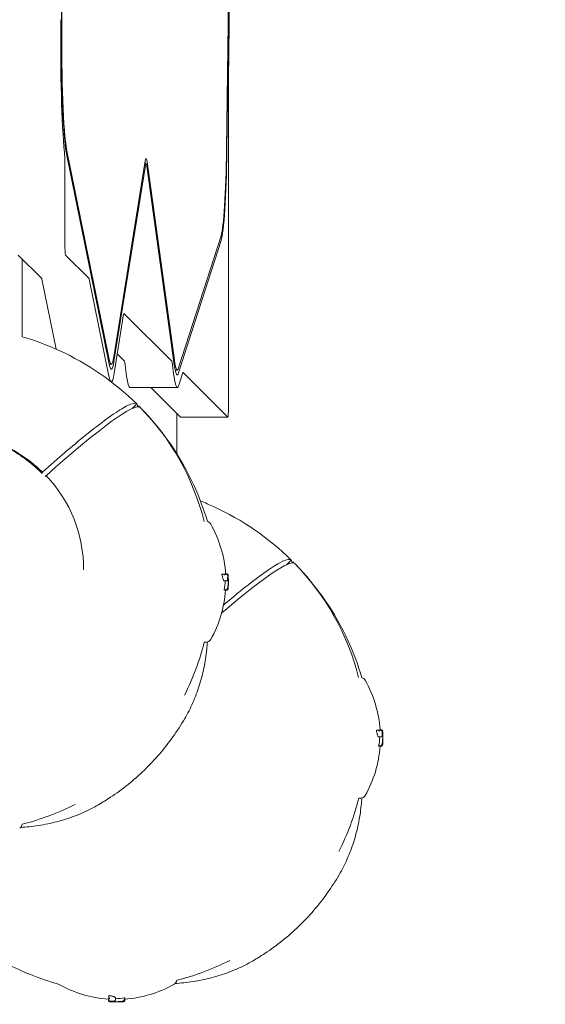
# Model space of a CAD drawing. Units: millimetres. Extents: x -14376 to 4185, y -2567 to 12420.
# Drawn here: x -48 to 163, y -55 to 340 of the extents above; entities that cross this region are included whole.
import ezdxf

# ---------------------------------------------------------------- set-up
doc = ezdxf.new("R2010")
doc.units = ezdxf.units.MM
doc.header["$MEASUREMENT"] = 0
doc.header["$PDMODE"] = 34
doc.layers.add('BSF_BEM-SI-MIN', color=7, linetype='Continuous')
doc.styles.get("Standard").update_dxf_attribs({"font": 'arial.ttf'})
doc.dimstyles.new('Europa 1-100', dxfattribs={"dimscale": 100, "dimtxt": 2, "dimasz": 2, "dimexe": 2, "dimexo": 3, "dimgap": 2, "dimtad": 0, "dimlfac": 0.001, "dimzin": 0, "dimtxsty": 'Standard', "dimcen": 0, "dimadec": 0, "dimazin": 0, "dimtfac": 1, "dimtofl": 0, "dimtmove": 0, "dimatfit": 3, "dimfxl": 2, "dimfxlon": 1, "dimtolj": 1, "dimtzin": 0, "dimlwd": -1, "dimlwe": -1, "dimarcsym": 0})

# ---------------------------------------------------------------- blocks, each defined once
blk = doc.blocks.new('*D123')
at = {"layer": 'BSF_BEM-SI-MIN', "color": 0, "transparency": 16777216}
for p, q in [((-13276.94, -2167.24), (-13276.94, -2567.24)), ((4185.47, -2167.24), (4185.47, -2567.24)), ((-13076.94, -2367.24), (-5187.48, -2367.24)), ((3985.47, -2367.24), (-3903.99, -2367.24))]:
    blk.add_line(p, q, dxfattribs=at)
for points in [[(-13076.94, -2333.9), (-13076.94, -2400.57), (-13276.94, -2367.24)], [(3985.47, -2333.9), (3985.47, -2400.57), (4185.47, -2367.24)]]:
    blk.add_solid(points, dxfattribs=at)
at = {"layer": 'Defpoints', "color": 0, "transparency": 16777216}
for p in [(-13276.94, 4867.3), (4185.47, 2029.02), (4185.47, -2367.24)]:
    blk.add_point(p, dxfattribs=at)
at = {"layer": 'BSF_BEM-SI-MIN', "color": 0, "transparency": 16777216, "insert": (-4545.73, -2367.24), "char_height": 200, "attachment_point": 5}
blk.add_mtext('\\A1;17,46m', dxfattribs=at)
blk = doc.blocks.new('*D124')
at = {"layer": 'BSF_BEM-SI-MIN', "color": 0, "transparency": 16777216}
for p, q in [((-11272.6, -1716.33), (-11272.6, -2116.33)), ((2181.13, -1716.33), (2181.13, -2116.33)), ((-11072.6, -1916.33), (-5187.48, -1916.33)), ((1981.13, -1916.33), (-3903.99, -1916.33))]:
    blk.add_line(p, q, dxfattribs=at)
for points in [[(-11072.6, -1883), (-11072.6, -1949.66), (-11272.6, -1916.33)], [(1981.13, -1883), (1981.13, -1949.66), (2181.13, -1916.33)]]:
    blk.add_solid(points, dxfattribs=at)
at = {"layer": 'Defpoints', "color": 0, "transparency": 16777216}
for p in [(-11272.6, 5363.8, 16.28), (2181.13, 2044.02, 0.01), (2181.13, -1916.33)]:
    blk.add_point(p, dxfattribs=at)
at = {"layer": 'BSF_BEM-SI-MIN', "color": 0, "transparency": 16777216, "insert": (-4545.73, -1916.33), "char_height": 200, "attachment_point": 5}
blk.add_mtext('\\A1;13,45m', dxfattribs=at)
blk = doc.blocks.new('A$C8d81b3e7')
at = {"color": 0, "linetype": 'Continuous', "lineweight": 0}
for p, q in [((-26.62, 768.55), (-31.22, 338.73)), ((-26.5, 768.2), (-31.1, 338.39)), ((34.87, 287.75), (39.34, 626.17)), ((34.99, 287.34), (39.47, 625.75)), ((39.77, 624.7), (35.68, 315.63)), ((35.67, 314.59), (35.67, 185.28)), ((-29.21, 285.75), (-12.13, 201.48)), ((-29.17, 287.66), (-12.09, 203.39)), ((-29.89, 250.23), (-29.89, 282.11)), ((-10.29, 204.45), (2.3, 282.99)), ((-10.24, 202.58), (2.35, 281.13)), ((2.14, 282), (2.64, 282)), ((2.96, 280.86), (13.95, 201.24)), ((3.01, 282.69), (14, 203.07)), ((15.66, 199.96), (32.67, 253)), ((15.68, 197.99), (32.7, 251.03)), ((-48.57, 245.24), (-39.14, 235.81)), ((-20.17, 235.81), (-29.6, 245.24)), ((-46.96, 212.48), (-46.96, 243.63)), ((-39.07, 235.6), (-33.38, 207.51)), ((-12.22, 196.7), (-20.1, 235.6)), ((-6.35, 221.53), (-10.13, 197.91)), ((12.95, 202.69), (-6.22, 221.85)), ((-33.4, 207.52), (-33.4, 207.62)), ((-8.9, 205.57), (-6.02, 202.69)), ((-12.12, 201.44), (-11.28, 201.44)), ((-5.91, 202.26), (-5.14, 196.68)), ((13.82, 196.68), (13.05, 202.26)), ((14.3, 199.14), (15.14, 199.14)), ((17.36, 198.12), (15.74, 193.08)), ((35.34, 180.29), (17.44, 198.2)), ((-11.28, 194.44), (-11.35, 194.44)), ((15.14, 192.14), (-3.83, 192.14)), ((4.53, 192.14), (16.38, 180.29)), ((-3, 183.67), (-1.11, 185.56)), ((-1.11, 185.56), (-1.11, 185.56)), ((0.31, 184.14), (0.31, 184.14)), ((14.9, 165.68), (14.9, 181.77)), ((35.36, 180.28), (16.4, 180.28)), ((-38.92, 157.61), (-39.38, 158.07)), ((-38.82, 158.21), (-39.17, 157.86)), ((-37.77, 156.45), (-37.42, 156.8)), ((58.86, 121.09), (60.75, 122.98)), ((60.75, 122.98), (60.75, 122.98)), ((62.17, 121.56), (62.17, 121.56)), ((33.02, 117.36), (33.55, 117.36)), ((33.93, 114.68), (34.42, 114.68)), ((34.48, 117.42), (35.01, 117.42)), ((34.5, 117.48), (34.97, 117.48)), ((33.92, 111.02), (34.46, 111.02)), ((34.09, 110.92), (34.63, 110.92)), ((34.77, 110.94), (34.98, 110.94)), ((34.89, 110.98), (34.99, 110.98)), ((25.96, 90.11), (26.78, 90.11)), ((94.88, 54.78), (95.41, 54.78)), ((95.79, 52.1), (96.29, 52.1)), ((96.34, 54.85), (96.87, 54.85)), ((96.36, 54.9), (96.84, 54.9)), ((95.78, 48.45), (96.33, 48.45)), ((95.96, 48.35), (96.49, 48.35)), ((96.63, 48.37), (96.84, 48.37)), ((96.75, 48.41), (96.85, 48.41)), ((87.82, 27.54), (88.64, 27.54)), ((-12.46, -53.05), (-12.46, -53.52)), ((-12.41, -53.03), (-12.41, -53.56)), ((-12.34, -51.57), (-12.34, -52.1)), ((-9.66, -52.48), (-9.66, -52.97)), ((-6.01, -52.47), (-6.01, -53.01)), ((-5.97, -53.44), (-5.97, -53.54)), ((-5.92, -53.32), (-5.92, -53.53)), ((-5.91, -52.64), (-5.91, -53.18))]:
    blk.add_line(p, q, dxfattribs=at)
for centre, radius, start, end in [((-71.11, 114.14), 100, 14.0473, 44.4248), ((26.78, 136.41), 2, 29.4867, 77.6554), ((-12.39, 114.26), 47, 3.8549, 29.4867), ((-9.25, 51.56), 100, 14.0473, 44.4248), ((-12.01, 114.26), 47.62, 0.0053, 1.179), ((-12.39, 114.26), 47, 330.5133, 355.9284), ((-12.01, 114.27), 47.62, 357.8379, 359.9947), ((26.78, 92.11), 2, 270, 330.5133), ((-71.11, 114.14), 100, 333.0126, 346.0974), ((88.64, 73.84), 2, 29.4867, 77.6554), ((49.47, 51.69), 47, 3.8549, 29.4867), ((49.85, 51.69), 47.62, 357.8379, 359.9947), ((49.85, 51.68), 47.62, 0.0053, 1.179), ((49.47, 51.69), 47, 330.5133, 355.9284), ((16.64, 26.02), 1553.29, 269.98516, 0.09669), ((88.64, 29.54), 2, 270, 330.5133), ((-71.11, 114.14), 100, 283.972, 296.9874), ((-9.25, 51.56), 100, 333.0126, 346.0974), ((-48.96, 17.24), 2, 299.4867, 355.8355), ((-9.25, 51.56), 100, 283.972, 296.9874), ((-31.4, -45.33), 2, 239.6352, 240.5133), ((-9.25, -6.16), 47, 240.5133, 266.1451), ((-9.25, -6.16), 47, 274.0716, 299.4867), ((12.9, -45.33), 2, 299.4867, 355.8355), ((-9.24, -6.54), 47.62, 268.821, 269.9947), ((-9.25, -6.54), 47.62, 270.0053, 272.1621)]:
    blk.add_arc(centre, radius, start, end, dxfattribs=at)
at = {"color": 0, "linetype": 'Continuous', "lineweight": 0, "extrusion": (0, 0, -1)}
for centre, major_axis, start_param, end_param in [((-28.36, 330.71), (0, 52), -2.591531, -1.399305), ((2.64, 269), (0, 15), -0.367745, 0.420744), ((2.64, 269), (0, 13), -0.367745, 0.420744), ((-29.58, 250.23), (0, -5), 0.061668, 1.570796), ((-39.16, 230.82), (0, 5), 0.061668, 0.295775), ((-6.04, 197.7), (0, 5), 0.061668, 0.420744), ((-11.28, 246.44), (0, -52), -0.367745, 0.028613), ((-11.28, 246.44), (0, -52), 0.0656, 0.295775), ((15.14, 244.14), (0, -52), -0.190163, 0.420744)]:
    blk.add_ellipse(centre, major_axis=major_axis, ratio=0.061746, start_param=start_param, end_param=end_param, dxfattribs=at)
at = {"color": 0, "linetype": 'Continuous', "lineweight": 0}
for centre, major_axis, ratio, start_param, end_param in [((-28.36, 330.71), (0, -47), 0.061746, -1.742288, -0.295775), ((-28.36, 330.71), (0, -45), 0.061746, -1.742288, -0.295775), ((35.98, 314.59), (0, -5), 0.061746, -1.781906, -1.570796), ((-30.2, 282.11), (0, 5), 0.061746, -1.570796, -0.550061), ((32.15, 297.18), (0, -45), 0.061746, 0.190163, 1.359686), ((32.15, 297.18), (0, -47), 0.061746, 0.190163, 1.359686), ((-20.19, 230.82), (0, 5), 0.061746, -0.295775, -0.061668), ((-6.24, 216.86), (0, 5), 0.061746, -0.061668, 0.367745), ((-11.28, 246.44), (0, -47), 0.061746, -0.295775, 0.367745), ((-11.28, 246.44), (0, -45), 0.061746, -0.295775, 0.367745), ((12.93, 197.7), (0, 5), 0.061746, -0.420744, -0.061668), ((15.14, 244.14), (0, -45), 0.061746, -0.420744, 0.190163), ((15.14, 244.14), (0, -47), 0.061746, -0.420744, 0.190163), ((17.42, 193.21), (0, 5), 0.061746, -0.061668, 0.190163), ((-3.83, 244.14), (0, -52), 0.061746, -0.420744, 0), ((-70.41, 113.43), (70.71, 70.71), 0.087156, -0.000875, 1.000443), ((16.4, 185.28), (0, -5), 0.061746, -0.061668, 0), ((-8.54, 50.86), (70.71, 70.71), 0.087156, -0.000875, 0.860713), ((-12.39, 116.63), (46.83, 0), 0.809803, -0.148417, -0.051513), ((-11.73, 117.14), (47.07, -0.03), 0.820081, -0.051654, -0.011677), ((49.47, 54.06), (46.83, 0), 0.809803, -0.148417, -0.051513), ((50.14, 54.57), (47.07, -0.03), 0.820081, -0.051654, -0.011677), ((-9.55, -6.82), (-0.06, -47.33), 0.81596, -0.036223, -0.015722)]:
    blk.add_ellipse(centre, major_axis=major_axis, ratio=ratio, start_param=start_param, end_param=end_param, dxfattribs=at)
at = {"color": 0, "linetype": 'Continuous', "lineweight": 0, "extrusion": (1.08032e-16, 1.10222e-16, -1)}
for centre in [(-71.81, 114.84), (-9.95, 52.27)]:
    blk.add_ellipse(centre, major_axis=(70.71, 70.71), ratio=0.087156, start_param=-0.000875, end_param=0.114556, dxfattribs=at)
at = {"color": 0, "linetype": 'Continuous', "lineweight": 0, "extrusion": (8.30318e-49, 1.34652e-32, -1)}
blk.add_ellipse((35.36, 185.28), major_axis=(0, -5), ratio=0.061746, start_param=-1.570796, end_param=0.061668, dxfattribs=at)
at = {"color": 0, "linetype": 'Continuous', "lineweight": 0, "extrusion": (2.16381e-16, 2.13538e-18, -1)}
blk.add_ellipse((-76.3, 119.33), major_axis=(38.18, 38.18), ratio=0.996195, start_param=0.01852, end_param=0.7932, dxfattribs=at)
at = {"color": 0, "linetype": 'Continuous', "lineweight": 0, "extrusion": (2.17979e-16, 9.96759e-18, -1)}
for centre in [(-11.73, 114.57), (50.14, 51.99)]:
    blk.add_ellipse(centre, major_axis=(47.33, 0.06), ratio=0.81596, start_param=-0.036223, end_param=-0.015722, dxfattribs=at)
at = {"color": 0, "linetype": 'Continuous', "lineweight": 0, "extrusion": (1.84403e-16, -1.5046e-18, -1)}
blk.add_ellipse((-12.13, -6.82), major_axis=(0.03, -47.07), ratio=0.820081, start_param=-0.051654, end_param=-0.011677, dxfattribs=at)
at = {"color": 0, "linetype": 'Continuous', "lineweight": 0, "extrusion": (1.88782e-16, 3.67926e-18, -1)}
blk.add_ellipse((-11.61, -6.16), major_axis=(0, -46.83), ratio=0.809803, start_param=-0.148417, end_param=-0.051513, dxfattribs=at)
at = {"color": 0, "linetype": 'Continuous', "lineweight": 0}
for points, knots in [([(-1.11, 185.56), (-10.16, 194.44), (-20.69, 201.71), (-37, 209.18), (-41.93, 211.02), (-46.96, 212.48)], [-114.109815, -114.109815, -114.109815, -114.109815, -76.124043, -76.124043, -60.366797, -60.366797, -60.366797, -60.366797]), ([(-38.82, 158.21), (-32.56, 163.81), (-26.81, 168.74), (-15.22, 178.16), (-10, 181.96), (-3.54, 185.68), (-1.76, 186.19), (-1.11, 185.56)], [170.486502, 170.486502, 170.486502, 170.486502, 200.484612, 200.484612, 239.547288, 239.547288, 270.77609, 270.77609, 270.77609, 270.77609]), ([(0.31, 184.14), (9.19, 175.09), (16.47, 164.56), (23.92, 148.27), (25.75, 143.37), (27.21, 138.36)], [-114.109815, -114.109815, -114.109815, -114.109815, -76.124043, -76.124043, -60.44682, -60.44682, -60.44682, -60.44682]), ([(-39.38, 158.07), (-43.44, 162.13), (-48.15, 165.53), (-58.42, 170.67), (-63.97, 172.41), (-75.34, 174.05), (-81.16, 173.96), (-92.49, 171.94), (-97.99, 170.02), (-108.13, 164.54), (-112.75, 160.99), (-120.66, 152.61), (-123.94, 147.78), (-128.81, 137.35), (-130.41, 131.75), (-131.77, 120.32), (-131.52, 114.51), (-129.22, 103.25), (-127.16, 97.81), (-121.95, 88.77), (-119.07, 85.02), (-115.75, 81.7)], [4.716245, 4.716245, 4.716245, 4.716245, 5.0362, 5.0362, 5.356164, 5.356164, 5.676151, 5.676151, 5.996167, 5.996167, 6.316204, 6.316204, 6.636248, 6.636248, 6.956283, 6.956283, 7.276293, 7.276293, 7.596276, 7.596276, 7.857837, 7.857837, 7.857837, 7.857837]), ([(-131.45, 118.48), (-131.46, 118.58), (-131.46, 118.67), (-131.47, 118.76), (-131.69, 122.72), (-131.48, 126.7), (-129.97, 135.95), (-128.3, 141.11), (-124.09, 149.47), (-121.91, 152.8), (-117.04, 158.63), (-114.42, 161.17), (-108.34, 165.93), (-104.84, 168.05), (-96.08, 172.06), (-90.7, 173.56), (-77.92, 175.06), (-70.55, 174.44), (-56.08, 170.35), (-49.14, 166.77), (-41.61, 160.78), (-40.19, 159.53), (-38.82, 158.21)], [-0.277231, -0.277231, -0.277231, -0.277231, 0, 0, 0, 11.937227, 11.937227, 28.152602, 28.152602, 40.052095, 40.052095, 50.965007, 50.965007, 63.228651, 63.228651, 79.904972, 79.904972, 101.906899, 101.906899, 125.123124, 125.123124, 130.840776, 130.840776, 130.840776, 130.840776]), ([(60.75, 122.98), (51.7, 131.87), (41.17, 139.14), (27.92, 145.21), (26.18, 145.95), (24.42, 146.65)], [-114.109815, -114.109815, -114.109815, -114.109815, -76.124043, -76.124043, -70.447806, -70.447806, -70.447806, -70.447806]), ([(33.67, 104.92), (35.92, 106.83), (38.06, 108.61), (46.64, 115.59), (51.86, 119.39), (58.32, 123.1), (60.11, 123.62), (60.75, 122.98)], [188.408778, 188.408778, 188.408778, 188.408778, 200.484612, 200.484612, 239.547288, 239.547288, 270.77609, 270.77609, 270.77609, 270.77609]), ([(62.17, 121.56), (71.06, 112.52), (78.33, 101.98), (85.79, 85.7), (87.61, 80.8), (89.07, 75.79)], [-114.109815, -114.109815, -114.109815, -114.109815, -76.124043, -76.124043, -60.44682, -60.44682, -60.44682, -60.44682]), ([(33.93, 114.68), (33.89, 114.68), (33.84, 114.7), (33.75, 114.79), (33.7, 114.86), (33.59, 115.06), (33.54, 115.18), (33.44, 115.47), (33.39, 115.63), (33.29, 115.98), (33.24, 116.18), (33.15, 116.6), (33.1, 116.84), (33.05, 117.17), (33.03, 117.26), (33.02, 117.36)], [0.06279, 0.06279, 0.06279, 0.06279, 0.76586, 0.76586, 1.53172, 1.53172, 2.29758, 2.29758, 3.06344, 3.06344, 3.821489, 3.821489, 4.579538, 4.579538, 4.861655, 4.861655, 4.861655, 4.861655]), ([(33.55, 117.36), (33.86, 117.36), (34.11, 117.36), (34.5, 117.36), (34.63, 117.36), (34.74, 117.36)], [-6.592131, -6.592131, -6.592131, -6.592131, -2.922125, -2.922125, 0, 0, 0, 0]), ([(33.63, 117.35), (33.67, 117.34), (33.71, 117.33), (33.81, 117.3), (33.87, 117.27), (33.98, 117.2), (34.05, 117.14), (34.16, 117.01), (34.2, 116.95), (34.23, 116.88), (34.23, 116.88), (34.23, 116.88)], [0, 0, 0, 0, 0.1339761, 0.1339761, 0.3308335, 0.3308335, 0.6342337, 0.6342337, 0.9373262, 0.9373262, 0.9389504, 0.9389504, 0.9389504, 0.9389504]), ([(34.42, 114.68), (34.42, 114.68), (34.43, 114.68), (34.44, 114.68), (34.44, 114.68), (34.45, 114.68), (34.45, 114.68), (34.46, 114.68), (34.46, 114.68), (34.47, 114.68), (34.47, 114.68), (34.48, 114.68)], [4.90254846, 4.90254846, 4.90254846, 4.90254846, 4.91358299, 4.91358299, 4.92461753, 4.92461753, 4.93565207, 4.93565207, 4.94668661, 4.94668661, 4.95772115, 4.95772115, 4.95772115, 4.95772115]), ([(34.81, 114.68), (34.81, 114.68), (34.8, 114.68), (34.74, 114.68), (34.69, 114.68), (34.63, 114.68), (34.57, 114.68), (34.51, 114.68), (34.45, 114.68)], [-7.186938, -7.186938, -7.186938, -7.186938, -6.99791, -6.99791, -5.705667, -5.705667, -5.705667, -4.513959, -4.513959, -4.513959, -4.513959]), ([(34.46, 117.36), (34.46, 117.37), (34.46, 117.38), (34.47, 117.41), (34.47, 117.42), (34.48, 117.42)], [1.5273245, 1.5273245, 1.5273245, 1.5273245, 1.7106063, 1.7106063, 2.062549, 2.062549, 2.062549, 2.062549]), ([(35.34, 116.66), (35.33, 116.71), (35.33, 116.75), (35.31, 116.83), (35.3, 116.87), (35.27, 116.94), (35.26, 116.98), (35.22, 117.07), (35.19, 117.12), (35.09, 117.23), (35.04, 117.27), (34.91, 117.33), (34.85, 117.35), (34.76, 117.36), (34.75, 117.36), (34.74, 117.36)], [2.764731, 2.764731, 2.764731, 2.764731, 2.9593719, 2.9593719, 3.1540128, 3.1540128, 3.3486537, 3.3486537, 3.5432946, 3.5432946, 3.6525698, 3.6525698, 3.7265276, 3.7265276, 3.7379355, 3.7379355, 3.7379355, 3.7379355]), ([(35.28, 115.19), (35.28, 115.19), (35.28, 115.19), (35.29, 115.14), (35.28, 115.1), (35.27, 115.02), (35.26, 114.98), (35.21, 114.89), (35.18, 114.84), (35.09, 114.76), (35.04, 114.73), (34.93, 114.69), (34.87, 114.68), (34.81, 114.68)], [-0.8457085, -0.8457085, -0.8457085, -0.8457085, -0.8445803, -0.8445803, -0.70392, -0.70392, -0.5649433, -0.5649433, -0.3589567, -0.3589567, -0.1747111, -0.1747111, 0, 0, 0, 0]), ([(34.97, 117.48), (35.03, 117.48), (35.08, 117.47), (35.18, 117.44), (35.22, 117.42), (35.3, 117.37), (35.32, 117.34), (35.37, 117.29), (35.38, 117.27), (35.41, 117.23), (35.41, 117.22), (35.42, 117.21)], [5.36256795, 5.36256795, 5.36256795, 5.36256795, 5.37629695, 5.37629695, 5.39176757, 5.39176757, 5.41192531, 5.41192531, 5.43208305, 5.43208305, 5.44948125, 5.44948125, 5.44948125, 5.44948125]), ([(35.53, 116.89), (35.52, 116.9), (35.52, 116.92), (35.52, 116.95), (35.51, 116.96), (35.51, 117), (35.51, 117.01), (35.5, 117.05), (35.49, 117.06), (35.48, 117.1), (35.47, 117.13), (35.42, 117.2), (35.4, 117.24), (35.3, 117.33), (35.25, 117.37), (35.12, 117.41), (35.06, 117.42), (35.01, 117.42)], [0, 0, 0, 0, 0.1143967, 0.1143967, 0.2287935, 0.2287935, 0.3431902, 0.3431902, 0.4003886, 0.4003886, 0.4712866, 0.4712866, 0.5199246, 0.5199246, 0.5526078, 0.5526078, 0.5719837, 0.5719837, 0.5719837, 0.5719837]), ([(35.34, 116.66), (35.34, 116.66), (35.34, 116.65), (35.34, 116.64), (35.34, 116.64), (35.34, 116.64)], [0.8382049, 0.8382049, 0.8382049, 0.8382049, 0.9521944, 0.9521944, 0.9536459, 0.9536459, 0.9536459, 0.9536459]), ([(35.43, 112.53), (35.46, 112.81), (35.48, 113.09), (35.52, 113.64), (35.53, 113.92), (35.55, 114.47), (35.56, 114.75), (35.57, 115.3), (35.57, 115.58), (35.56, 116.13), (35.55, 116.41), (35.54, 116.69)], [0, 0, 0, 0, 1.008148, 1.008148, 2.016296, 2.016296, 3.024444, 3.024444, 4.032592, 4.032592, 5.04074, 5.04074, 5.04074, 5.04074]), ([(35.54, 116.69), (35.54, 116.71), (35.54, 116.72), (35.54, 116.75), (35.54, 116.77), (35.53, 116.79), (35.53, 116.81), (35.53, 116.83), (35.53, 116.84), (35.53, 116.87), (35.53, 116.88), (35.53, 116.89)], [-0.3203121, -0.3203121, -0.3203121, -0.3203121, -0.2562497, -0.2562497, -0.1921873, -0.1921873, -0.1281248, -0.1281248, -0.0640624, -0.0640624, 0, 0, 0, 0]), ([(35.54, 116.69), (35.54, 116.69), (35.54, 116.69), (35.54, 116.69), (35.54, 116.69), (35.54, 116.69)], [-0.86494836, -0.86494836, -0.86494836, -0.86494836, -0.86367277, -0.86367277, -0.85190566, -0.85190566, -0.85190566, -0.85190566]), ([(35.55, 116.42), (35.55, 116.37), (35.56, 116.32), (35.56, 116.19), (35.57, 116.11), (35.57, 116.03)], [1.4575199, 1.4575199, 1.4575199, 1.4575199, 1.6600089, 1.6600089, 1.9669369, 1.9669369, 1.9669369, 1.9669369]), ([(34.09, 110.92), (34.05, 110.92), (34.01, 110.94), (33.95, 110.99), (33.94, 111.01), (33.92, 111.02)], [0.595483, 0.595483, 0.595483, 0.595483, 1.510798, 1.510798, 1.80634, 1.80634, 1.80634, 1.80634]), ([(34.47, 111.02), (34.5, 111.02), (34.54, 111.02), (34.62, 111.04), (34.66, 111.05), (34.76, 111.08), (34.81, 111.1), (34.92, 111.17), (34.96, 111.21), (35.03, 111.3), (35.06, 111.35), (35.08, 111.4), (35.08, 111.4), (35.08, 111.4)], [0, 0, 0, 0, 0.109059, 0.109059, 0.257817, 0.257817, 0.482961, 0.482961, 0.727827, 0.727827, 1.005919, 1.005919, 1.007586, 1.007586, 1.007586, 1.007586]), ([(34.63, 110.92), (34.65, 110.92), (34.68, 110.93), (34.72, 110.93), (34.75, 110.94), (34.79, 110.95), (34.82, 110.95), (34.86, 110.97), (34.88, 110.98), (34.92, 111), (34.94, 111.01), (34.96, 111.02)], [3.4502683, 3.4502683, 3.4502683, 3.4502683, 3.5627189, 3.5627189, 3.6751694, 3.6751694, 3.7876199, 3.7876199, 3.9000704, 3.9000704, 4.012521, 4.012521, 4.012521, 4.012521]), ([(35.06, 111.1), (35.05, 111.09), (35.05, 111.09), (35.02, 111.06), (34.99, 111.04), (34.96, 111.02)], [0.356155, 0.356155, 0.356155, 0.356155, 0.3707056, 0.3707056, 0.4837329, 0.4837329, 0.4837329, 0.4837329]), ([(35.49, 111.39), (35.49, 111.38), (35.49, 111.37), (35.48, 111.34), (35.47, 111.32), (35.46, 111.27), (35.45, 111.26), (35.43, 111.21), (35.42, 111.18), (35.35, 111.1), (35.31, 111.06), (35.2, 110.99), (35.14, 110.96), (35.04, 110.94), (35.01, 110.94), (34.98, 110.94)], [0.1580688, 0.1580688, 0.1580688, 0.1580688, 0.2288794, 0.2288794, 0.343319, 0.343319, 0.398914, 0.398914, 0.4725025, 0.4725025, 0.5251342, 0.5251342, 0.5590739, 0.5590739, 0.5721984, 0.5721984, 0.5721984, 0.5721984]), ([(34.99, 110.98), (35.04, 110.98), (35.1, 110.99), (35.2, 111.02), (35.24, 111.05), (35.32, 111.1), (35.35, 111.13), (35.4, 111.19), (35.42, 111.21), (35.45, 111.27), (35.46, 111.29), (35.47, 111.33), (35.48, 111.35), (35.49, 111.41), (35.5, 111.43), (35.51, 111.52), (35.52, 111.57), (35.53, 111.7), (35.54, 111.78), (35.55, 111.95), (35.56, 112.04), (35.56, 112.22), (35.57, 112.31), (35.57, 112.39)], [2.228362, 2.228362, 2.228362, 2.228362, 2.256415, 2.256415, 2.287513, 2.287513, 2.327674, 2.327674, 2.381638, 2.381638, 2.448712, 2.448712, 2.54586, 2.54586, 2.76201, 2.76201, 3.182044, 3.182044, 3.602077, 3.602077, 4.022111, 4.022111, 4.328529, 4.328529, 4.328529, 4.328529]), ([(35.06, 111.1), (35.11, 111.15), (35.14, 111.2), (35.21, 111.32), (35.23, 111.39), (35.28, 111.55), (35.3, 111.63), (35.34, 111.81), (35.36, 111.91), (35.39, 112.13), (35.4, 112.24), (35.42, 112.42), (35.43, 112.48), (35.43, 112.53)], [3.090238, 3.090238, 3.090238, 3.090238, 3.339527, 3.339527, 3.797262, 3.797262, 4.254997, 4.254997, 4.712733, 4.712733, 5.170468, 5.170468, 5.378914, 5.378914, 5.378914, 5.378914]), ([(35.33, 111.74), (35.36, 111.73), (35.39, 111.73), (35.45, 111.72), (35.47, 111.72), (35.47, 111.72), (35.47, 111.72), (35.47, 111.72)], [0.4019124, 0.4019124, 0.4019124, 0.4019124, 0.5729701, 0.5729701, 0.8320448, 0.8320448, 0.8333101, 0.8333101, 0.8333101, 0.8333101]), ([(27.2, 90.16), (27.13, 89.16), (27.05, 88.16), (26.68, 84.66), (26.3, 82.19), (25.3, 77.33), (24.68, 74.95), (23.2, 70.3), (22.35, 68.02), (20.41, 63.61), (19.32, 61.47), (18.12, 59.41)], [5.077741, 5.077741, 5.077741, 5.077741, 8.398292, 8.398292, 16.796584, 16.796584, 25.194876, 25.194876, 33.593168, 33.593168, 41.99146, 41.99146, 41.99146, 41.99146]), ([(18.12, 59.41), (16.65, 56.88), (15.06, 54.42), (11.67, 49.66), (9.86, 47.36), (6.06, 42.93), (4.05, 40.81), (-0.13, 36.76), (-2.32, 34.83), (-6.86, 31.19), (-9.22, 29.47), (-13.19, 26.83), (-14.77, 25.85), (-16.38, 24.91)], [0, 0, 0, 0, 8.776663, 8.776663, 17.534956, 17.534956, 26.275041, 26.275041, 35.006836, 35.006836, 43.740478, 43.740478, 49.322699, 49.322699, 49.322699, 49.322699]), ([(95.79, 52.1), (95.75, 52.1), (95.71, 52.12), (95.61, 52.21), (95.56, 52.29), (95.46, 52.48), (95.41, 52.61), (95.3, 52.89), (95.25, 53.06), (95.15, 53.41), (95.11, 53.6), (95.01, 54.03), (94.97, 54.26), (94.91, 54.6), (94.89, 54.69), (94.88, 54.78)], [0.06279, 0.06279, 0.06279, 0.06279, 0.76586, 0.76586, 1.53172, 1.53172, 2.29758, 2.29758, 3.06344, 3.06344, 3.821489, 3.821489, 4.579538, 4.579538, 4.861655, 4.861655, 4.861655, 4.861655]), ([(95.41, 54.78), (95.72, 54.78), (95.98, 54.78), (96.36, 54.78), (96.5, 54.78), (96.61, 54.78)], [-6.592131, -6.592131, -6.592131, -6.592131, -2.922125, -2.922125, 0, 0, 0, 0]), ([(95.49, 54.78), (95.54, 54.77), (95.58, 54.76), (95.68, 54.72), (95.73, 54.7), (95.85, 54.62), (95.91, 54.57), (96.02, 54.44), (96.06, 54.37), (96.09, 54.31), (96.09, 54.31), (96.09, 54.31)], [0, 0, 0, 0, 0.1339761, 0.1339761, 0.3308335, 0.3308335, 0.6342337, 0.6342337, 0.9373262, 0.9373262, 0.9389504, 0.9389504, 0.9389504, 0.9389504]), ([(96.29, 52.1), (96.29, 52.1), (96.29, 52.1), (96.3, 52.1), (96.3, 52.1), (96.31, 52.1), (96.31, 52.1), (96.32, 52.1), (96.33, 52.1), (96.33, 52.11), (96.34, 52.11), (96.34, 52.11)], [4.90254846, 4.90254846, 4.90254846, 4.90254846, 4.91358299, 4.91358299, 4.92461753, 4.92461753, 4.93565207, 4.93565207, 4.94668661, 4.94668661, 4.95772115, 4.95772115, 4.95772115, 4.95772115]), ([(96.68, 52.1), (96.67, 52.1), (96.66, 52.1), (96.61, 52.1), (96.55, 52.1), (96.49, 52.1), (96.44, 52.1), (96.38, 52.1), (96.31, 52.1)], [-7.186938, -7.186938, -7.186938, -7.186938, -6.99791, -6.99791, -5.705667, -5.705667, -5.705667, -4.513959, -4.513959, -4.513959, -4.513959]), ([(96.32, 54.78), (96.33, 54.8), (96.33, 54.81), (96.33, 54.84), (96.34, 54.85), (96.34, 54.85)], [1.5273245, 1.5273245, 1.5273245, 1.5273245, 1.7106063, 1.7106063, 2.062549, 2.062549, 2.062549, 2.062549]), ([(97.21, 54.09), (97.2, 54.13), (97.19, 54.18), (97.17, 54.25), (97.16, 54.29), (97.14, 54.37), (97.12, 54.41), (97.08, 54.5), (97.05, 54.55), (96.95, 54.65), (96.9, 54.7), (96.77, 54.76), (96.71, 54.78), (96.63, 54.78), (96.62, 54.78), (96.61, 54.78)], [2.764731, 2.764731, 2.764731, 2.764731, 2.9593719, 2.9593719, 3.1540128, 3.1540128, 3.3486537, 3.3486537, 3.5432946, 3.5432946, 3.6525698, 3.6525698, 3.7265276, 3.7265276, 3.7379355, 3.7379355, 3.7379355, 3.7379355]), ([(97.15, 52.61), (97.15, 52.61), (97.15, 52.61), (97.15, 52.57), (97.15, 52.53), (97.13, 52.45), (97.12, 52.41), (97.08, 52.31), (97.04, 52.26), (96.95, 52.18), (96.9, 52.15), (96.79, 52.11), (96.74, 52.1), (96.68, 52.1)], [-0.8457085, -0.8457085, -0.8457085, -0.8457085, -0.8445803, -0.8445803, -0.70392, -0.70392, -0.5649433, -0.5649433, -0.3589567, -0.3589567, -0.1747111, -0.1747111, 0, 0, 0, 0]), ([(96.84, 54.9), (96.89, 54.9), (96.94, 54.9), (97.04, 54.86), (97.08, 54.84), (97.16, 54.79), (97.19, 54.76), (97.23, 54.71), (97.25, 54.69), (97.27, 54.66), (97.28, 54.65), (97.28, 54.63)], [5.36256795, 5.36256795, 5.36256795, 5.36256795, 5.37629695, 5.37629695, 5.39176757, 5.39176757, 5.41192531, 5.41192531, 5.43208305, 5.43208305, 5.44948125, 5.44948125, 5.44948125, 5.44948125]), ([(97.39, 54.31), (97.39, 54.33), (97.39, 54.34), (97.38, 54.37), (97.38, 54.39), (97.37, 54.42), (97.37, 54.44), (97.36, 54.48), (97.36, 54.49), (97.34, 54.53), (97.33, 54.56), (97.29, 54.63), (97.26, 54.67), (97.17, 54.76), (97.11, 54.8), (96.98, 54.84), (96.93, 54.85), (96.87, 54.85)], [0, 0, 0, 0, 0.1143967, 0.1143967, 0.2287935, 0.2287935, 0.3431902, 0.3431902, 0.4003886, 0.4003886, 0.4712866, 0.4712866, 0.5199246, 0.5199246, 0.5526078, 0.5526078, 0.5719837, 0.5719837, 0.5719837, 0.5719837]), ([(97.21, 54.09), (97.21, 54.08), (97.21, 54.08), (97.2, 54.07), (97.2, 54.07), (97.2, 54.07)], [0.8382049, 0.8382049, 0.8382049, 0.8382049, 0.9521944, 0.9521944, 0.9536459, 0.9536459, 0.9536459, 0.9536459]), ([(97.3, 49.96), (97.32, 50.24), (97.35, 50.51), (97.38, 51.07), (97.4, 51.34), (97.42, 51.9), (97.42, 52.18), (97.43, 52.73), (97.43, 53.01), (97.42, 53.56), (97.42, 53.84), (97.41, 54.12)], [0, 0, 0, 0, 1.008148, 1.008148, 2.016296, 2.016296, 3.024444, 3.024444, 4.032592, 4.032592, 5.04074, 5.04074, 5.04074, 5.04074]), ([(97.41, 54.12), (97.4, 54.13), (97.4, 54.15), (97.4, 54.18), (97.4, 54.19), (97.4, 54.22), (97.4, 54.23), (97.39, 54.26), (97.39, 54.27), (97.39, 54.29), (97.39, 54.3), (97.39, 54.31)], [-0.3203121, -0.3203121, -0.3203121, -0.3203121, -0.2562497, -0.2562497, -0.1921873, -0.1921873, -0.1281248, -0.1281248, -0.0640624, -0.0640624, 0, 0, 0, 0]), ([(97.41, 54.11), (97.41, 54.11), (97.41, 54.11), (97.41, 54.11), (97.41, 54.11), (97.41, 54.12)], [-0.86494836, -0.86494836, -0.86494836, -0.86494836, -0.86367277, -0.86367277, -0.85190566, -0.85190566, -0.85190566, -0.85190566]), ([(97.42, 53.84), (97.42, 53.8), (97.42, 53.75), (97.43, 53.62), (97.43, 53.54), (97.44, 53.45)], [1.4575199, 1.4575199, 1.4575199, 1.4575199, 1.6600089, 1.6600089, 1.9669369, 1.9669369, 1.9669369, 1.9669369]), ([(95.96, 48.35), (95.92, 48.35), (95.87, 48.37), (95.81, 48.42), (95.8, 48.43), (95.78, 48.45)], [0.595483, 0.595483, 0.595483, 0.595483, 1.510798, 1.510798, 1.80634, 1.80634, 1.80634, 1.80634]), ([(96.33, 48.45), (96.37, 48.45), (96.4, 48.45), (96.48, 48.46), (96.52, 48.47), (96.62, 48.5), (96.68, 48.53), (96.78, 48.6), (96.82, 48.64), (96.9, 48.73), (96.92, 48.78), (96.94, 48.83), (96.94, 48.83), (96.94, 48.83)], [0, 0, 0, 0, 0.109059, 0.109059, 0.257817, 0.257817, 0.482961, 0.482961, 0.727827, 0.727827, 1.005919, 1.005919, 1.007586, 1.007586, 1.007586, 1.007586]), ([(96.49, 48.35), (96.51, 48.35), (96.54, 48.35), (96.59, 48.36), (96.61, 48.36), (96.66, 48.37), (96.68, 48.38), (96.72, 48.39), (96.75, 48.4), (96.79, 48.42), (96.8, 48.43), (96.82, 48.44)], [3.4502683, 3.4502683, 3.4502683, 3.4502683, 3.5627189, 3.5627189, 3.6751694, 3.6751694, 3.7876199, 3.7876199, 3.9000704, 3.9000704, 4.012521, 4.012521, 4.012521, 4.012521]), ([(96.92, 48.52), (96.92, 48.52), (96.91, 48.52), (96.88, 48.49), (96.85, 48.46), (96.82, 48.44)], [0.356155, 0.356155, 0.356155, 0.356155, 0.3707056, 0.3707056, 0.4837329, 0.4837329, 0.4837329, 0.4837329]), ([(97.35, 48.81), (97.35, 48.8), (97.35, 48.79), (97.34, 48.76), (97.34, 48.74), (97.32, 48.7), (97.32, 48.69), (97.29, 48.64), (97.28, 48.61), (97.22, 48.53), (97.18, 48.48), (97.06, 48.41), (97, 48.39), (96.9, 48.37), (96.87, 48.37), (96.84, 48.37)], [0.1580688, 0.1580688, 0.1580688, 0.1580688, 0.2288794, 0.2288794, 0.343319, 0.343319, 0.398914, 0.398914, 0.4725025, 0.4725025, 0.5251342, 0.5251342, 0.5590739, 0.5590739, 0.5721984, 0.5721984, 0.5721984, 0.5721984]), ([(96.85, 48.41), (96.91, 48.41), (96.96, 48.42), (97.06, 48.45), (97.1, 48.47), (97.18, 48.52), (97.21, 48.55), (97.26, 48.61), (97.28, 48.64), (97.31, 48.69), (97.32, 48.71), (97.34, 48.76), (97.34, 48.78), (97.36, 48.83), (97.36, 48.86), (97.38, 48.94), (97.38, 49), (97.4, 49.13), (97.4, 49.2), (97.41, 49.38), (97.42, 49.47), (97.43, 49.65), (97.43, 49.73), (97.44, 49.82)], [2.228362, 2.228362, 2.228362, 2.228362, 2.256415, 2.256415, 2.287513, 2.287513, 2.327674, 2.327674, 2.381638, 2.381638, 2.448712, 2.448712, 2.54586, 2.54586, 2.76201, 2.76201, 3.182044, 3.182044, 3.602077, 3.602077, 4.022111, 4.022111, 4.328529, 4.328529, 4.328529, 4.328529]), ([(96.92, 48.52), (96.97, 48.58), (97, 48.62), (97.07, 48.75), (97.1, 48.82), (97.15, 48.98), (97.17, 49.06), (97.21, 49.24), (97.22, 49.34), (97.25, 49.55), (97.27, 49.67), (97.29, 49.84), (97.29, 49.9), (97.3, 49.96)], [3.090238, 3.090238, 3.090238, 3.090238, 3.339527, 3.339527, 3.797262, 3.797262, 4.254997, 4.254997, 4.712733, 4.712733, 5.170468, 5.170468, 5.378914, 5.378914, 5.378914, 5.378914]), ([(97.19, 49.16), (97.23, 49.16), (97.26, 49.15), (97.31, 49.15), (97.33, 49.14), (97.34, 49.15), (97.34, 49.15), (97.34, 49.15)], [0.4019124, 0.4019124, 0.4019124, 0.4019124, 0.5729701, 0.5729701, 0.8320448, 0.8320448, 0.8333101, 0.8333101, 0.8333101, 0.8333101]), ([(-16.38, 24.91), (-18.44, 23.71), (-20.58, 22.62), (-24.99, 20.68), (-27.27, 19.83), (-31.92, 18.35), (-34.31, 17.73), (-39.16, 16.73), (-41.63, 16.35), (-45.28, 15.97), (-46.42, 15.87), (-47.58, 15.8)], [1.561971, 1.561971, 1.561971, 1.561971, 9.960291, 9.960291, 18.35861, 18.35861, 26.75693, 26.75693, 35.15525, 35.15525, 38.971726, 38.971726, 38.971726, 38.971726]), ([(89.06, 27.58), (89, 26.58), (88.91, 25.59), (88.54, 22.09), (88.16, 19.62), (87.16, 14.76), (86.54, 12.38), (85.07, 7.72), (84.21, 5.45), (82.27, 1.04), (81.18, -1.1), (79.98, -3.16)], [5.077741, 5.077741, 5.077741, 5.077741, 8.398292, 8.398292, 16.796584, 16.796584, 25.194876, 25.194876, 33.593168, 33.593168, 41.99146, 41.99146, 41.99146, 41.99146]), ([(79.98, -3.16), (78.51, -5.69), (76.92, -8.15), (73.53, -12.92), (71.73, -15.22), (67.92, -19.64), (65.92, -21.76), (61.73, -25.81), (59.54, -27.74), (55, -31.39), (52.65, -33.11), (48.67, -35.74), (47.09, -36.73), (45.48, -37.66)], [0, 0, 0, 0, 8.776663, 8.776663, 17.534956, 17.534956, 26.275041, 26.275041, 35.006836, 35.006836, 43.740478, 43.740478, 49.322699, 49.322699, 49.322699, 49.322699]), ([(-32.41, -47.06), (-36.24, -45.98), (-40.01, -44.7), (-56.96, -37.84), (-69.04, -29.87), (-79.24, -19.85)], [-54.870425, -54.870425, -54.870425, -54.870425, -42.902889, -42.902889, 0, 0, 0, 0]), ([(45.48, -37.66), (43.42, -38.86), (41.28, -39.95), (36.87, -41.89), (34.6, -42.75), (29.94, -44.22), (27.56, -44.84), (22.7, -45.84), (20.23, -46.22), (16.59, -46.61), (15.44, -46.7), (14.29, -46.78)], [1.561971, 1.561971, 1.561971, 1.561971, 9.960291, 9.960291, 18.35861, 18.35861, 26.75693, 26.75693, 35.15525, 35.15525, 38.971726, 38.971726, 38.971726, 38.971726]), ([(-12.46, -53.52), (-12.46, -53.58), (-12.45, -53.63), (-12.42, -53.73), (-12.4, -53.77), (-12.35, -53.85), (-12.32, -53.88), (-12.27, -53.92), (-12.25, -53.94), (-12.22, -53.96), (-12.2, -53.96), (-12.19, -53.97)], [5.36256795, 5.36256795, 5.36256795, 5.36256795, 5.37629695, 5.37629695, 5.39176757, 5.39176757, 5.41192531, 5.41192531, 5.43208305, 5.43208305, 5.44948125, 5.44948125, 5.44948125, 5.44948125]), ([(-12.34, -53.01), (-12.36, -53.01), (-12.37, -53.02), (-12.4, -53.02), (-12.41, -53.02), (-12.41, -53.03)], [1.5273245, 1.5273245, 1.5273245, 1.5273245, 1.7106063, 1.7106063, 2.062549, 2.062549, 2.062549, 2.062549]), ([(-11.87, -54.08), (-11.89, -54.07), (-11.9, -54.07), (-11.93, -54.07), (-11.95, -54.07), (-11.98, -54.06), (-12, -54.06), (-12.03, -54.05), (-12.05, -54.04), (-12.09, -54.03), (-12.11, -54.02), (-12.19, -53.97), (-12.23, -53.95), (-12.31, -53.85), (-12.35, -53.8), (-12.4, -53.67), (-12.41, -53.62), (-12.41, -53.56)], [0, 0, 0, 0, 0.1143967, 0.1143967, 0.2287935, 0.2287935, 0.3431902, 0.3431902, 0.4003886, 0.4003886, 0.4712866, 0.4712866, 0.5199246, 0.5199246, 0.5526078, 0.5526078, 0.5719837, 0.5719837, 0.5719837, 0.5719837]), ([(-9.66, -52.48), (-9.66, -52.44), (-9.68, -52.4), (-9.77, -52.3), (-9.85, -52.25), (-10.04, -52.15), (-10.17, -52.09), (-10.45, -51.99), (-10.62, -51.94), (-10.96, -51.84), (-11.16, -51.79), (-11.59, -51.7), (-11.82, -51.65), (-12.16, -51.6), (-12.25, -51.58), (-12.34, -51.57)], [0.06279, 0.06279, 0.06279, 0.06279, 0.76586, 0.76586, 1.53172, 1.53172, 2.29758, 2.29758, 3.06344, 3.06344, 3.821489, 3.821489, 4.579538, 4.579538, 4.861655, 4.861655, 4.861655, 4.861655]), ([(-12.34, -52.1), (-12.34, -52.41), (-12.34, -52.67), (-12.34, -53.05), (-12.34, -53.19), (-12.34, -53.29)], [-6.592131, -6.592131, -6.592131, -6.592131, -2.922125, -2.922125, 0, 0, 0, 0]), ([(-12.34, -52.18), (-12.33, -52.22), (-12.32, -52.27), (-12.28, -52.36), (-12.25, -52.42), (-12.18, -52.53), (-12.12, -52.6), (-12, -52.71), (-11.93, -52.75), (-11.87, -52.78), (-11.87, -52.78), (-11.87, -52.78)], [0, 0, 0, 0, 0.1339761, 0.1339761, 0.3308335, 0.3308335, 0.6342337, 0.6342337, 0.9373262, 0.9373262, 0.9389504, 0.9389504, 0.9389504, 0.9389504]), ([(-11.65, -53.89), (-11.69, -53.89), (-11.73, -53.88), (-11.81, -53.86), (-11.85, -53.85), (-11.93, -53.82), (-11.97, -53.81), (-12.05, -53.77), (-12.11, -53.74), (-12.21, -53.64), (-12.26, -53.59), (-12.32, -53.46), (-12.34, -53.4), (-12.34, -53.32), (-12.34, -53.3), (-12.34, -53.29)], [2.764731, 2.764731, 2.764731, 2.764731, 2.9593719, 2.9593719, 3.1540128, 3.1540128, 3.3486537, 3.3486537, 3.5432946, 3.5432946, 3.6525698, 3.6525698, 3.7265276, 3.7265276, 3.7379355, 3.7379355, 3.7379355, 3.7379355]), ([(-11.67, -54.09), (-11.69, -54.09), (-11.71, -54.09), (-11.74, -54.09), (-11.75, -54.09), (-11.78, -54.09), (-11.79, -54.08), (-11.82, -54.08), (-11.83, -54.08), (-11.85, -54.08), (-11.86, -54.08), (-11.87, -54.08)], [-0.3203121, -0.3203121, -0.3203121, -0.3203121, -0.2562497, -0.2562497, -0.1921873, -0.1921873, -0.1281248, -0.1281248, -0.0640624, -0.0640624, 0, 0, 0, 0]), ([(-7.52, -53.99), (-7.8, -54.01), (-8.07, -54.03), (-8.63, -54.07), (-8.9, -54.08), (-9.46, -54.11), (-9.73, -54.11), (-10.29, -54.12), (-10.57, -54.12), (-11.12, -54.11), (-11.4, -54.1), (-11.67, -54.09)], [0, 0, 0, 0, 1.008148, 1.008148, 2.016296, 2.016296, 3.024444, 3.024444, 4.032592, 4.032592, 5.04074, 5.04074, 5.04074, 5.04074]), ([(-11.67, -54.09), (-11.67, -54.09), (-11.67, -54.09), (-11.67, -54.09), (-11.67, -54.09), (-11.67, -54.09)], [-0.86494836, -0.86494836, -0.86494836, -0.86494836, -0.86367277, -0.86367277, -0.85190566, -0.85190566, -0.85190566, -0.85190566]), ([(-11.65, -53.89), (-11.64, -53.89), (-11.64, -53.89), (-11.63, -53.89), (-11.63, -53.89), (-11.63, -53.89)], [0.8382049, 0.8382049, 0.8382049, 0.8382049, 0.9521944, 0.9521944, 0.9536459, 0.9536459, 0.9536459, 0.9536459]), ([(-11.4, -54.1), (-11.35, -54.11), (-11.31, -54.11), (-11.18, -54.12), (-11.1, -54.12), (-11.01, -54.12)], [1.4575199, 1.4575199, 1.4575199, 1.4575199, 1.6600089, 1.6600089, 1.9669369, 1.9669369, 1.9669369, 1.9669369]), ([(-10.17, -53.83), (-10.17, -53.83), (-10.17, -53.83), (-10.13, -53.84), (-10.09, -53.83), (-10.01, -53.82), (-9.97, -53.81), (-9.87, -53.76), (-9.82, -53.73), (-9.74, -53.64), (-9.71, -53.59), (-9.67, -53.48), (-9.66, -53.42), (-9.66, -53.37)], [-0.8457085, -0.8457085, -0.8457085, -0.8457085, -0.8445803, -0.8445803, -0.70392, -0.70392, -0.5649433, -0.5649433, -0.3589567, -0.3589567, -0.1747111, -0.1747111, 0, 0, 0, 0]), ([(-9.66, -52.97), (-9.66, -52.98), (-9.66, -52.98), (-9.66, -52.99), (-9.66, -52.99), (-9.66, -53), (-9.66, -53), (-9.66, -53.01), (-9.66, -53.01), (-9.66, -53.02), (-9.66, -53.02), (-9.66, -53.03)], [4.90254846, 4.90254846, 4.90254846, 4.90254846, 4.91358299, 4.91358299, 4.92461753, 4.92461753, 4.93565207, 4.93565207, 4.94668661, 4.94668661, 4.95772115, 4.95772115, 4.95772115, 4.95772115]), ([(-9.66, -53.37), (-9.66, -53.36), (-9.66, -53.35), (-9.66, -53.3), (-9.66, -53.24), (-9.66, -53.18), (-9.66, -53.12), (-9.66, -53.06), (-9.66, -53)], [-7.186938, -7.186938, -7.186938, -7.186938, -6.99791, -6.99791, -5.705667, -5.705667, -5.705667, -4.513959, -4.513959, -4.513959, -4.513959]), ([(-6.08, -53.61), (-6.13, -53.66), (-6.18, -53.69), (-6.3, -53.76), (-6.38, -53.78), (-6.53, -53.83), (-6.62, -53.85), (-6.8, -53.89), (-6.9, -53.91), (-7.11, -53.94), (-7.22, -53.96), (-7.4, -53.97), (-7.46, -53.98), (-7.52, -53.99)], [3.090238, 3.090238, 3.090238, 3.090238, 3.339527, 3.339527, 3.797262, 3.797262, 4.254997, 4.254997, 4.712733, 4.712733, 5.170468, 5.170468, 5.378914, 5.378914, 5.378914, 5.378914]), ([(-5.97, -53.54), (-5.97, -53.6), (-5.98, -53.65), (-6.01, -53.75), (-6.03, -53.79), (-6.08, -53.87), (-6.11, -53.9), (-6.17, -53.95), (-6.2, -53.97), (-6.25, -54), (-6.27, -54.01), (-6.32, -54.02), (-6.34, -54.03), (-6.39, -54.05), (-6.42, -54.05), (-6.5, -54.07), (-6.56, -54.07), (-6.69, -54.08), (-6.76, -54.09), (-6.93, -54.1), (-7.03, -54.11), (-7.21, -54.12), (-7.29, -54.12), (-7.38, -54.12)], [2.228362, 2.228362, 2.228362, 2.228362, 2.256415, 2.256415, 2.287513, 2.287513, 2.327674, 2.327674, 2.381638, 2.381638, 2.448712, 2.448712, 2.54586, 2.54586, 2.76201, 2.76201, 3.182044, 3.182044, 3.602077, 3.602077, 4.022111, 4.022111, 4.328529, 4.328529, 4.328529, 4.328529]), ([(-6.72, -53.88), (-6.72, -53.91), (-6.71, -53.94), (-6.7, -54), (-6.7, -54.02), (-6.71, -54.02), (-6.71, -54.02), (-6.71, -54.02)], [0.4019124, 0.4019124, 0.4019124, 0.4019124, 0.5729701, 0.5729701, 0.8320448, 0.8320448, 0.8333101, 0.8333101, 0.8333101, 0.8333101]), ([(-6.01, -53.02), (-6.01, -53.05), (-6.01, -53.09), (-6.02, -53.17), (-6.03, -53.21), (-6.06, -53.31), (-6.09, -53.36), (-6.16, -53.47), (-6.2, -53.51), (-6.28, -53.58), (-6.33, -53.61), (-6.39, -53.63), (-6.39, -53.63), (-6.39, -53.63)], [0, 0, 0, 0, 0.109059, 0.109059, 0.257817, 0.257817, 0.482961, 0.482961, 0.727827, 0.727827, 1.005919, 1.005919, 1.007586, 1.007586, 1.007586, 1.007586]), ([(-6.37, -54.04), (-6.36, -54.04), (-6.35, -54.04), (-6.32, -54.03), (-6.3, -54.02), (-6.26, -54.01), (-6.24, -54), (-6.2, -53.98), (-6.17, -53.97), (-6.08, -53.9), (-6.04, -53.87), (-5.97, -53.75), (-5.94, -53.69), (-5.93, -53.59), (-5.92, -53.56), (-5.92, -53.53)], [0.1580688, 0.1580688, 0.1580688, 0.1580688, 0.2288794, 0.2288794, 0.343319, 0.343319, 0.398914, 0.398914, 0.4725025, 0.4725025, 0.5251342, 0.5251342, 0.5590739, 0.5590739, 0.5721984, 0.5721984, 0.5721984, 0.5721984]), ([(-6.08, -53.61), (-6.08, -53.6), (-6.07, -53.6), (-6.05, -53.57), (-6.02, -53.54), (-6, -53.51)], [0.356155, 0.356155, 0.356155, 0.356155, 0.3707056, 0.3707056, 0.4837329, 0.4837329, 0.4837329, 0.4837329]), ([(-5.91, -52.64), (-5.91, -52.6), (-5.93, -52.56), (-5.98, -52.5), (-5.99, -52.49), (-6.01, -52.47)], [0.595483, 0.595483, 0.595483, 0.595483, 1.510798, 1.510798, 1.80634, 1.80634, 1.80634, 1.80634]), ([(-5.91, -53.18), (-5.91, -53.2), (-5.91, -53.23), (-5.92, -53.27), (-5.92, -53.3), (-5.93, -53.34), (-5.94, -53.37), (-5.95, -53.41), (-5.96, -53.43), (-5.98, -53.47), (-5.99, -53.49), (-6, -53.51)], [3.4502683, 3.4502683, 3.4502683, 3.4502683, 3.5627189, 3.5627189, 3.6751694, 3.6751694, 3.7876199, 3.7876199, 3.9000704, 3.9000704, 4.012521, 4.012521, 4.012521, 4.012521])]:
    blk.add_open_spline(points, degree=3, knots=knots, dxfattribs=at)
for points in [[(-0.4, 184.85), (-0.16, 184.61), (0.07, 184.38), (0.31, 184.14)], [(61.46, 122.28), (61.7, 122.04), (61.94, 121.8), (62.17, 121.56)], [(33.63, 117.35), (33.6, 117.35), (33.58, 117.36), (33.55, 117.36)], [(34.47, 111.02), (34.46, 111.02), (34.46, 111.02), (34.46, 111.02)], [(95.49, 54.78), (95.47, 54.78), (95.44, 54.78), (95.41, 54.78)], [(96.33, 48.45), (96.33, 48.45), (96.33, 48.45), (96.33, 48.45)], [(-32.38, -47.07), (-32.38, -47.07), (-32.38, -47.07), (-32.38, -47.07)], [(-12.34, -52.18), (-12.34, -52.15), (-12.34, -52.13), (-12.34, -52.1)], [(-6.01, -53.02), (-6.01, -53.02), (-6.01, -53.01), (-6.01, -53.01)]]:
    blk.add_open_spline(points, degree=3, dxfattribs=at)

msp = doc.modelspace()

# ---------------------------------------------------------------- block references
msp.add_blockref('A$C8d81b3e7', (0, 0))

# ---------------------------------------------------------------- dimensions: what is measured, and where the dimension line sits
at = {"layer": 'BSF_BEM-SI-MIN'}
for base, p1, p2, picture, middle in [((2181.132, -1916.33), (-11272.596, 5363.795, 16.276), (2181.132, 2044.023, 0.008), '*D124', (-4545.732, -1916.33)), ((4185.471, -2367.236), (-13276.937, 4867.295), (4185.471, 2029.023), '*D123', (-4545.733, -2367.236))]:
    dim = msp.add_linear_dim(base=base, p1=p1, p2=p2, dimstyle='Europa 1-100', override={"dimpost": 'm'}, dxfattribs=at)
    dim.commit()
    dim.dimension.update_dxf_attribs({"geometry": picture, "text_midpoint": middle, "dimtype": 160})

doc.saveas('drawing.dxf')
